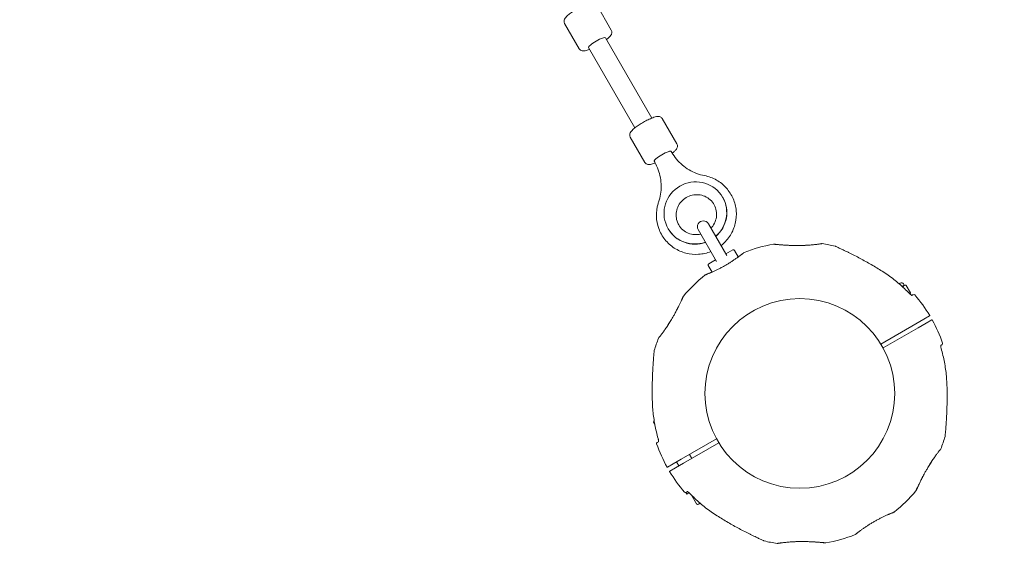
# Model space of a CAD drawing. Units: millimetres. Extents: x 6976 to 29813, y 9523 to 20314.
# Drawn here: x 26876 to 27673, y 11688 to 12131 of the extents above; entities that cross this region are included whole.
import ezdxf

# ---------------------------------------------------------------- set-up
doc = ezdxf.new("R2010")
doc.units = ezdxf.units.MM
doc.header["$LTSCALE"] = 100
doc.layers.add('Fall Zone', color=5, linetype='Continuous', lineweight=20, true_color=0x0000ff)
doc.layers.add('Visible (ISO)', color=7, linetype='Continuous', lineweight=18)

msp = doc.modelspace()

# ---------------------------------------------------------------- linework, layer by layer
at = {"layer": 'Fall Zone'}
msp.add_arc((27507.5, 11828.44), 2155, 240, 0, dxfattribs=at)
at = {"layer": 'Visible (ISO)'}
for p, q in [((27354.85, 12122.84), (27343.05, 12143.29)), ((27328.87, 12107.84), (27317.07, 12128.29)), ((27387.85, 12051.69), (27350.27, 12116.78)), ((27373.99, 12043.69), (27336.41, 12108.78)), ((27396.24, 12051.16), (27408.04, 12030.72)), ((27370.25, 12036.16), (27382.06, 12015.72)), ((27403.45, 12024.66), (27403.94, 12023.81)), ((27389.59, 12016.66), (27390.09, 12015.81)), ((27445.18, 11987.39), (27445.09, 11987.54)), ((27448.42, 11940.28), (27433.57, 11966)), ((27401.01, 11961.89), (27400.92, 11962.04)), ((27425.34, 11961.25), (27440.19, 11935.53)), ((27447.82, 11941.61), (27453.32, 11944.78)), ((27457.76, 11939.09), (27454.69, 11944.42)), ((27433.84, 11933.53), (27439.34, 11936.71)), ((27436.54, 11926.84), (27433.47, 11932.17)), ((27588.06, 11917.38), (27589.01, 11917.93)), ((27590.43, 11915.29), (27592.24, 11916.33)), ((27591.35, 11914.45), (27591.29, 11914.55)), ((27592.24, 11916.33), (27591.74, 11917.2)), ((27592.03, 11916.21), (27592.93, 11916.21)), ((27597.32, 11910.11), (27593.89, 11916.05)), ((27596.88, 11909.02), (27596.98, 11909.2)), ((27599.56, 11908.55), (27598.41, 11907.88)), ((27601.67, 11884.94), (27608.03, 11888.61)), ((27608.03, 11888.61), (27612.78, 11891.35)), ((27614.63, 11888.15), (27609.88, 11885.41)), ((27573.27, 11868.54), (27601.67, 11884.94)), ((27603.52, 11881.73), (27575.12, 11865.34)), ((27609.88, 11885.41), (27603.52, 11881.73)), ((27621.76, 11867.44), (27622.91, 11868.11)), ((27389.51, 11806.79), (27389.11, 11805.32)), ((27389.51, 11806.79), (27389.56, 11806.82)), ((27389.75, 11805.69), (27389.11, 11805.32)), ((27390.11, 11803.59), (27389.11, 11805.32)), ((27411.49, 11775.14), (27440.2, 11791.72)), ((27393.25, 11789.43), (27392.09, 11788.77)), ((27442.05, 11788.51), (27413.34, 11771.93)), ((27405.13, 11771.47), (27411.49, 11775.14)), ((27420.02, 11775.79), (27418.17, 11779)), ((27400.38, 11768.72), (27405.13, 11771.47)), ((27406.98, 11768.26), (27402.23, 11765.52)), ((27413.34, 11771.93), (27406.98, 11768.26)), ((27409.63, 11769.79), (27407.78, 11773)), ((27415.49, 11748.35), (27415.27, 11748.22)), ((27415.27, 11748.22), (27415.97, 11747.01)), ((27415.49, 11748.35), (27416.6, 11748.99)), ((27417.85, 11748.1), (27415.97, 11747.01)), ((27423.88, 11739.11), (27419.82, 11746.14)), ((27426.95, 11739.49), (27425.52, 11738.67))]:
    msp.add_line(p, q, dxfattribs=at)
msp.add_circle((27507.66, 11828.53), 76.85, dxfattribs=at)
for centre, radius, start, end in [((27429.45, 11963.62), 4.75, 30, 210), ((27525.74, 11949.42), 0.5, 81.42704, 98.74304), ((27507.5, 11828.44), 122.85, 76.47121, 81.42704), ((27453.82, 11943.92), 1, 30, 120), ((27462.81, 11942.33), 0.5, 111.42704, 128.74304), ((27507.5, 11828.44), 122.85, 99.95849, 111.42704), ((27536.01, 11946.91), 1, 65.29091, 76.47121), ((27434.34, 11932.67), 1, 120, 210), ((27507.5, 11828.44), 122.85, 128.57296, 140.04151), ((27431.22, 11924.09), 0.5, 111.25696, 128.57296), ((27590.01, 11916.2), 2, 30, 120), ((27600.06, 11907.68), 1, 40.56916, 120), ((27507.5, 11828.44), 122.85, 30.9577, 40.56916), ((27612.68, 11891.53), 0.2, 300, 30.9577), ((27614.73, 11887.98), 0.2, 29.0423, 120), ((27507.5, 11828.44), 122.85, 19.43084, 29.0423), ((27507.5, 11828.44), 122.85, 158.57296, 163.52879), ((27393.61, 11873.13), 0.5, 141.25696, 158.57296), ((27390.65, 11862.99), 1, 163.52879, 174.70909), ((27622.41, 11868.97), 1, 300, 19.43084), ((27507.5, 11828.44), 122.85, 338.57296, 343.52879), ((27624.35, 11793.89), 1, 343.52879, 354.70909), ((27392.59, 11787.9), 1, 120, 199.43084), ((27507.5, 11828.44), 122.85, 199.43084, 209.0423), ((27621.4, 11783.74), 0.5, 321.25696, 338.57296), ((27400.28, 11768.9), 0.2, 209.0423, 300), ((27402.33, 11765.34), 0.2, 120, 210.9577), ((27507.5, 11828.44), 122.85, 210.9577, 220.56916), ((27414.94, 11749.19), 1, 220.56916, 300), ((27507.5, 11828.44), 122.85, 308.57296, 320.04151), ((27424.92, 11739.71), 1.2, 210, 300), ((27583.79, 11732.78), 0.5, 291.25696, 308.57296), ((27507.5, 11828.44), 122.85, 279.95849, 291.42704), ((27552.2, 11714.54), 0.5, 291.42704, 308.74304), ((27479, 11709.97), 1, 245.29091, 256.47121), ((27507.5, 11828.44), 122.85, 256.47121, 261.42704), ((27489.27, 11707.45), 0.5, 261.42704, 278.74304)]:
    msp.add_arc(centre, radius, start, end, dxfattribs=at)
for centre, major_axis, ratio, start_param, end_param in [((27343.34, 12112.78), (-6.93, -4), 0.179004, 3.141593, 6.283185), ((27396.52, 12020.66), (6.93, 4), 0.180507, 0, 3.141593), ((27396.52, 12020.66), (-6.93, -4), 0.180507, 3.141593, 6.283185), ((27423, 11974.79), (22.08, 12.75), 0.983574, 4.899758, 10.808205), ((27423.1, 11974.64), (22.08, 12.75), 0.983574, 4.899758, 6.283185), ((27423.1, 11974.64), (-22.08, -12.75), 0.983574, 0, 1.383427), ((27538.37, 11895.54), (50.1, -38.73), 0.738192, 2.465195, 2.472797), ((27433.86, 11835.32), (-8.4, 62.68), 0.737698, 0.669794, 0.677407), ((27581.15, 11821.56), (8.4, -62.68), 0.737698, 0.669794, 0.677407), ((27476.64, 11761.34), (-50.1, 38.73), 0.738192, 2.465195, 2.472797)]:
    msp.add_ellipse(centre, major_axis=major_axis, ratio=ratio, start_param=start_param, end_param=end_param, dxfattribs=at)
for points, knots in [([(27343.05, 12143.29), (27342.83, 12143.65), (27342.55, 12143.98), (27341.92, 12144.49), (27341.58, 12144.67), (27340.86, 12144.95), (27340.49, 12145.01), (27339.53, 12145.11), (27339.02, 12145.05), (27337.77, 12144.84), (27337.03, 12144.64), (27335.07, 12143.99), (27333.79, 12143.47), (27331.25, 12142.28), (27330, 12141.65), (27327.54, 12140.29), (27326.32, 12139.57), (27324, 12138.11), (27322.9, 12137.36), (27320.88, 12135.88), (27319.97, 12135.15), (27318.31, 12133.61), (27317.6, 12132.93), (27316.89, 12131.48), (27316.75, 12131.13), (27316.59, 12130.22), (27316.57, 12129.64), (27316.82, 12128.78), (27316.93, 12128.52), (27317.07, 12128.29)], [4.972545, 4.972545, 4.972545, 4.972545, 5.040076, 5.040076, 5.115482, 5.115482, 5.218267, 5.218267, 5.415816, 5.415816, 5.691644, 5.691644, 6.084223, 6.084223, 6.426745, 6.426745, 6.761032, 6.761032, 7.096505, 7.096505, 7.444408, 7.444408, 7.853632, 7.853632, 7.963989, 7.963989, 8.070699, 8.070699, 8.114137, 8.114137, 8.114137, 8.114137]), ([(27354.85, 12122.84), (27355.07, 12122.47), (27355.2, 12122.06), (27355.33, 12121.26), (27355.32, 12120.88), (27355.2, 12120.11), (27355.07, 12119.76), (27354.67, 12118.89), (27354.37, 12118.47), (27353.56, 12117.48), (27353.02, 12116.95), (27351.99, 12116.04), (27351.56, 12115.68), (27351.11, 12115.32)], [1.3106408, 1.3106408, 1.3106408, 1.3106408, 1.3781718, 1.3781718, 1.4535778, 1.4535778, 1.5563631, 1.5563631, 1.753912, 1.753912, 2.0297403, 2.0297403, 2.1990115, 2.1990115, 2.1990115, 2.1990115]), ([(27337.25, 12107.32), (27336.56, 12107.05), (27335.9, 12106.81), (27334.1, 12106.25), (27333.16, 12105.98), (27331.55, 12106.09), (27331.17, 12106.14), (27330.3, 12106.46), (27329.8, 12106.73), (27329.17, 12107.38), (27329.01, 12107.6), (27328.87, 12107.84)], [3.5638627, 3.5638627, 3.5638627, 3.5638627, 3.7825039, 3.7825039, 4.191728, 4.191728, 4.3020849, 4.3020849, 4.4087948, 4.4087948, 4.4522334, 4.4522334, 4.4522334, 4.4522334]), ([(27396.24, 12051.16), (27396.02, 12051.53), (27395.74, 12051.85), (27395.11, 12052.37), (27394.76, 12052.55), (27394.03, 12052.83), (27393.66, 12052.89), (27392.69, 12052.98), (27392.17, 12052.93), (27390.91, 12052.72), (27390.17, 12052.51), (27388.21, 12051.86), (27386.93, 12051.33), (27384.39, 12050.15), (27383.14, 12049.51), (27380.67, 12048.16), (27379.46, 12047.44), (27377.14, 12045.97), (27376.04, 12045.22), (27374.02, 12043.73), (27373.11, 12043), (27371.46, 12041.46), (27370.75, 12040.77), (27370.06, 12039.3), (27369.93, 12038.95), (27369.77, 12038.06), (27369.76, 12037.49), (27370.02, 12036.63), (27370.12, 12036.39), (27370.25, 12036.16)], [2.438548, 2.438548, 2.438548, 2.438548, 2.506765, 2.506765, 2.582975, 2.582975, 2.687115, 2.687115, 2.88876, 2.88876, 3.162675, 3.162675, 3.554187, 3.554187, 3.896688, 3.896688, 4.231055, 4.231055, 4.566711, 4.566711, 4.915105, 4.915105, 5.326586, 5.326586, 5.431203, 5.431203, 5.537794, 5.537794, 5.580141, 5.580141, 5.580141, 5.580141]), ([(27408.04, 12030.72), (27408.25, 12030.35), (27408.39, 12029.94), (27408.52, 12029.13), (27408.5, 12028.75), (27408.38, 12027.97), (27408.25, 12027.62), (27407.85, 12026.74), (27407.54, 12026.31), (27406.72, 12025.32), (27406.17, 12024.79), (27405.16, 12023.89), (27404.75, 12023.54), (27404.31, 12023.19)], [3.8446371, 3.8446371, 3.8446371, 3.8446371, 3.9128539, 3.9128539, 3.9890635, 3.9890635, 4.0932041, 4.0932041, 4.2948493, 4.2948493, 4.5687637, 4.5687637, 4.7327104, 4.7327104, 4.7327104, 4.7327104]), ([(27403.94, 12023.81), (27405.05, 12021.89), (27406.33, 12020.06), (27409.18, 12016.64), (27410.75, 12015.06), (27414.15, 12012.17), (27415.97, 12010.87), (27419.82, 12008.6), (27421.85, 12007.63), (27426.05, 12006.03), (27428.22, 12005.41), (27430.43, 12004.98)], [6.2831853, 6.2831853, 6.2831853, 6.2831853, 6.4521743, 6.4521743, 6.6211632, 6.6211632, 6.7901522, 6.7901522, 6.9591411, 6.9591411, 7.1281301, 7.1281301, 7.1281301, 7.1281301]), ([(27390.44, 12015.19), (27389.73, 12014.91), (27389.05, 12014.66), (27387.24, 12014.11), (27386.3, 12013.84), (27384.68, 12013.98), (27384.31, 12014.04), (27383.46, 12014.35), (27382.96, 12014.62), (27382.35, 12015.27), (27382.19, 12015.49), (27382.06, 12015.72)], [6.0981564, 6.0981564, 6.0981564, 6.0981564, 6.3211939, 6.3211939, 6.7326746, 6.7326746, 6.8372916, 6.8372916, 6.9438826, 6.9438826, 6.9862297, 6.9862297, 6.9862297, 6.9862297]), ([(27393.15, 11983.45), (27393.88, 11985.59), (27394.43, 11987.78), (27395.15, 11992.21), (27395.32, 11994.45), (27395.27, 11998.92), (27395.06, 12001.15), (27394.26, 12005.54), (27393.67, 12007.69), (27392.14, 12011.87), (27391.2, 12013.89), (27390.09, 12015.81)], [2.2966479, 2.2966479, 2.2966479, 2.2966479, 2.4656368, 2.4656368, 2.6346258, 2.6346258, 2.8036147, 2.8036147, 2.9726037, 2.9726037, 3.1415927, 3.1415927, 3.1415927, 3.1415927]), ([(27430.43, 12004.98), (27433.82, 12004.31), (27437.09, 12003.1), (27443.07, 11999.71), (27445.78, 11997.54), (27450.36, 11992.45), (27452.23, 11989.54), (27454.95, 11983.28), (27455.8, 11979.93), (27456.39, 11973.11), (27456.14, 11969.65), (27454.55, 11962.96), (27453.22, 11959.74), (27449.59, 11953.85), (27447.3, 11951.2), (27444.38, 11948.72), (27444.09, 11948.49), (27443.81, 11948.26)], [2.296648, 2.296648, 2.296648, 2.296648, 2.616962, 2.616962, 2.935854, 2.935854, 3.253748, 3.253748, 3.571502, 3.571502, 3.890028, 3.890028, 4.209904, 4.209904, 4.531149, 4.531149, 4.565123, 4.565123, 4.565123, 4.565123]), ([(27435.63, 11962.42), (27435.86, 11962.66), (27436.08, 11962.91), (27437.41, 11964.48), (27438.32, 11965.97), (27439.64, 11969.17), (27440.04, 11970.87), (27440.3, 11974.31), (27440.14, 11976.05), (27439.28, 11979.4), (27438.56, 11981), (27436.65, 11983.9), (27435.44, 11985.19), (27432.67, 11987.31), (27431.11, 11988.15), (27427.8, 11989.27), (27426.05, 11989.56), (27422.55, 11989.58), (27420.81, 11989.32), (27417.48, 11988.27), (27415.9, 11987.48), (27413.06, 11985.48), (27411.79, 11984.26), (27409.71, 11981.49), (27408.88, 11979.95), (27407.75, 11976.69), (27407.45, 11974.97), (27407.4, 11971.52), (27407.66, 11969.79), (27408.53, 11967.1), (27408.98, 11966.09), (27409.53, 11965.14)], [1.86035, 1.86035, 1.86035, 1.86035, 1.919664, 1.919664, 2.234294, 2.234294, 2.552352, 2.552352, 2.874933, 2.874933, 3.201366, 3.201366, 3.528923, 3.528923, 3.85414, 3.85414, 4.17494, 4.17494, 4.491427, 4.491427, 4.80521, 4.80521, 5.118518, 5.118518, 5.43364, 5.43364, 5.752482, 5.752482, 6.075882, 6.075882, 6.283185, 6.283185, 6.283185, 6.283185]), ([(27435.58, 11943.51), (27432.41, 11942.25), (27429.05, 11941.49), (27422.2, 11941.03), (27418.71, 11941.35), (27412.02, 11943.08), (27408.83, 11944.48), (27403.06, 11948.21), (27400.49, 11950.53), (27396.22, 11955.88), (27394.53, 11958.89), (27392.18, 11965.31), (27391.53, 11968.7), (27391.33, 11975.55), (27391.79, 11978.99), (27392.89, 11982.67), (27393.02, 11983.06), (27393.15, 11983.45)], [4.859655, 4.859655, 4.859655, 4.859655, 5.175426, 5.175426, 5.496814, 5.496814, 5.816863, 5.816863, 6.135524, 6.135524, 6.453322, 6.453322, 6.771153, 6.771153, 7.089898, 7.089898, 7.12813, 7.12813, 7.12813, 7.12813]), ([(27409.53, 11965.14), (27410.4, 11963.63), (27411.52, 11962.27), (27414.15, 11959.98), (27415.66, 11959.06), (27418.9, 11957.74), (27420.63, 11957.35), (27424.06, 11957.13), (27425.76, 11957.27), (27427.4, 11957.67)], [0, 0, 0, 0, 0.327618, 0.327618, 0.65348, 0.65348, 0.975139, 0.975139, 1.281243, 1.281243, 1.281243, 1.281243]), ([(27525.67, 11949.91), (27525.67, 11949.91), (27525.64, 11949.91), (27525.51, 11949.89), (27525.42, 11949.88), (27525.17, 11949.84), (27525.02, 11949.82), (27524.65, 11949.76), (27524.44, 11949.73), (27523.96, 11949.66), (27523.69, 11949.62), (27523.1, 11949.54), (27522.78, 11949.5), (27522.09, 11949.41), (27521.71, 11949.37), (27520.92, 11949.27), (27520.51, 11949.22), (27519.63, 11949.13), (27519.17, 11949.08), (27518.21, 11948.98), (27517.71, 11948.94), (27517.2, 11948.89)], [1.828083, 1.828083, 1.828083, 1.828083, 2.011299, 2.011299, 2.194516, 2.194516, 2.377732, 2.377732, 2.560949, 2.560949, 2.744165, 2.744165, 2.927382, 2.927382, 3.110599, 3.110599, 3.293815, 3.293815, 3.477032, 3.477032, 3.660248, 3.660248, 3.660248, 3.660248]), ([(27462.49, 11942.72), (27462.49, 11942.72), (27462.48, 11942.71), (27462.42, 11942.66), (27462.38, 11942.63), (27462.26, 11942.53), (27462.18, 11942.47), (27462.01, 11942.33), (27461.9, 11942.25), (27461.67, 11942.06), (27461.54, 11941.96), (27461.24, 11941.73), (27461.08, 11941.6), (27460.73, 11941.33), (27460.54, 11941.18), (27460.14, 11940.87), (27459.92, 11940.7), (27459.46, 11940.35), (27459.21, 11940.17), (27458.7, 11939.79), (27458.43, 11939.59), (27457.87, 11939.18), (27457.58, 11938.96), (27456.97, 11938.52), (27456.66, 11938.3), (27456.01, 11937.84), (27455.67, 11937.6), (27454.99, 11937.13), (27454.63, 11936.89), (27453.91, 11936.4), (27453.54, 11936.15), (27452.79, 11935.65), (27452.41, 11935.41), (27451.63, 11934.91), (27451.23, 11934.66), (27450.44, 11934.16), (27450.03, 11933.91), (27449.22, 11933.42), (27448.81, 11933.17), (27447.99, 11932.68), (27447.57, 11932.44), (27446.74, 11931.97), (27446.32, 11931.73), (27445.49, 11931.27), (27445.07, 11931.04), (27444.24, 11930.59), (27443.83, 11930.37), (27443, 11929.94), (27442.59, 11929.73), (27441.78, 11929.32), (27441.38, 11929.12), (27440.59, 11928.72), (27440.19, 11928.53), (27439.43, 11928.17), (27439.05, 11927.99), (27438.31, 11927.64), (27437.95, 11927.48), (27437.24, 11927.16), (27436.9, 11927), (27436.24, 11926.71), (27435.92, 11926.57), (27435.31, 11926.3), (27435.01, 11926.18), (27434.45, 11925.94), (27434.19, 11925.83), (27433.68, 11925.62), (27433.44, 11925.52), (27433, 11925.34), (27432.8, 11925.26), (27432.42, 11925.1), (27432.24, 11925.03), (27431.93, 11924.91), (27431.79, 11924.85), (27431.46, 11924.72), (27431.3, 11924.66), (27431.09, 11924.58), (27431.04, 11924.56), (27431.04, 11924.56)], [-11.189771, -11.189771, -11.189771, -11.189771, -11.050583, -11.050583, -10.910828, -10.910828, -10.770879, -10.770879, -10.630609, -10.630609, -10.489919, -10.489919, -10.348744, -10.348744, -10.20707, -10.20707, -10.06491, -10.06491, -9.922313, -9.922313, -9.779362, -9.779362, -9.636182, -9.636182, -9.492922, -9.492922, -9.349721, -9.349721, -9.2067, -9.2067, -9.063954, -9.063954, -8.921551, -8.921551, -8.779515, -8.779515, -8.63781, -8.63781, -8.496358, -8.496358, -8.355051, -8.355051, -8.213777, -8.213777, -8.072414, -8.072414, -7.930842, -7.930842, -7.788966, -7.788966, -7.646735, -7.646735, -7.504152, -7.504152, -7.361259, -7.361259, -7.21813, -7.21813, -7.074876, -7.074876, -6.931637, -6.931637, -6.788564, -6.788564, -6.645787, -6.645787, -6.503407, -6.503407, -6.361491, -6.361491, -6.22008, -6.22008, -6.079174, -6.079174, -5.837033, -5.837033, -5.594893, -5.594893, -5.594893, -5.594893]), ([(27486.26, 11949.44), (27486.31, 11949.45), (27486.32, 11949.44), (27486.36, 11949.44), (27486.36, 11949.44), (27486.37, 11949.44), (27486.37, 11949.44), (27486.38, 11949.44), (27486.38, 11949.44), (27486.38, 11949.44), (27486.38, 11949.44), (27486.38, 11949.44), (27486.38, 11949.44), (27486.38, 11949.44), (27486.38, 11949.44), (27486.39, 11949.44), (27486.39, 11949.44), (27486.39, 11949.44), (27486.39, 11949.44), (27486.4, 11949.44), (27486.45, 11949.44), (27486.6, 11949.42), (27486.68, 11949.42), (27486.87, 11949.4), (27486.98, 11949.39), (27487.24, 11949.36), (27487.39, 11949.35), (27487.73, 11949.32), (27487.92, 11949.3), (27488.33, 11949.26), (27488.55, 11949.24), (27489.04, 11949.2), (27489.3, 11949.17), (27489.86, 11949.12), (27490.17, 11949.1), (27490.81, 11949.04), (27491.16, 11949.01), (27491.89, 11948.96), (27492.27, 11948.93), (27493.08, 11948.86), (27493.5, 11948.83), (27494.37, 11948.77), (27494.83, 11948.74), (27495.77, 11948.68), (27496.25, 11948.65), (27497.26, 11948.6), (27497.78, 11948.57), (27498.83, 11948.52), (27499.37, 11948.5), (27500.31, 11948.46), (27500.71, 11948.45), (27501.11, 11948.43)], [-4.089891, -4.089891, -4.089891, -4.089891, -4.089841, -4.089841, -4.089721, -4.089721, -4.089534, -4.089534, -4.089311, -4.089311, -4.089106, -4.089106, -4.08883, -4.08883, -4.088331, -4.088331, -4.086974, -4.086974, -4.078561, -4.078561, -3.874067, -3.874067, -3.746186, -3.746186, -3.613769, -3.613769, -3.477989, -3.477989, -3.339723, -3.339723, -3.19949, -3.19949, -3.055531, -3.055531, -2.905716, -2.905716, -2.751339, -2.751339, -2.593207, -2.593207, -2.431958, -2.431958, -2.267376, -2.267376, -2.098359, -2.098359, -1.927237, -1.927237, -1.75522, -1.75522, -1.630859, -1.630859, -1.630859, -1.630859]), ([(27507.52, 11948.37), (27507, 11948.37), (27506.48, 11948.36), (27505.45, 11948.36), (27504.93, 11948.36), (27503.89, 11948.37), (27503.38, 11948.38), (27502.36, 11948.4), (27501.85, 11948.41), (27500.84, 11948.44), (27500.35, 11948.46), (27499.37, 11948.5), (27498.88, 11948.52), (27497.93, 11948.56), (27497.45, 11948.58), (27496.52, 11948.64), (27496.07, 11948.66), (27495.18, 11948.72), (27494.74, 11948.75), (27493.9, 11948.8), (27493.48, 11948.83), (27492.69, 11948.89), (27492.31, 11948.92), (27491.56, 11948.98), (27491.2, 11949.01), (27490.52, 11949.07), (27490.19, 11949.1), (27489.58, 11949.15), (27489.29, 11949.17), (27488.76, 11949.22), (27488.52, 11949.24), (27488.08, 11949.28), (27487.88, 11949.3), (27487.52, 11949.34), (27487.36, 11949.35), (27486.94, 11949.39), (27486.74, 11949.41), (27486.53, 11949.43), (27486.48, 11949.43), (27486.42, 11949.44), (27486.41, 11949.44), (27486.4, 11949.44), (27486.39, 11949.44), (27486.39, 11949.44), (27486.39, 11949.44), (27486.39, 11949.44), (27486.39, 11949.44), (27486.39, 11949.44)], [-7.197246, -7.197246, -7.197246, -7.197246, -7.04188, -7.04188, -6.886515, -6.886515, -6.731149, -6.731149, -6.575784, -6.575784, -6.420419, -6.420419, -6.265053, -6.265053, -6.109688, -6.109688, -5.954322, -5.954322, -5.798957, -5.798957, -5.643592, -5.643592, -5.488226, -5.488226, -5.332861, -5.332861, -5.177495, -5.177495, -5.026533, -5.026533, -4.880358, -4.880358, -4.739316, -4.739316, -4.600291, -4.600291, -4.345114, -4.345114, -4.217526, -4.217526, -4.153732, -4.153732, -4.121834, -4.121834, -4.105886, -4.105886, -4.09836, -4.09836, -4.09836, -4.09836]), ([(27516.79, 11948.86), (27516.24, 11948.81), (27515.67, 11948.76), (27514.49, 11948.67), (27513.89, 11948.62), (27512.66, 11948.55), (27512.04, 11948.51), (27510.77, 11948.46), (27510.12, 11948.43), (27508.83, 11948.4), (27508.17, 11948.38), (27507.52, 11948.37)], [0, 0, 0, 0, 0.1973534, 0.1973534, 0.3947069, 0.3947069, 0.5920603, 0.5920603, 0.7894138, 0.7894138, 0.9867672, 0.9867672, 0.9867672, 0.9867672]), ([(27507.52, 11948.37), (27507.74, 11948.38), (27507.96, 11948.38), (27508.7, 11948.39), (27509.22, 11948.41), (27510.25, 11948.44), (27510.76, 11948.46), (27511.75, 11948.5), (27512.23, 11948.53), (27512.94, 11948.56), (27513.16, 11948.58), (27513.38, 11948.59)], [-0.9848402, -0.9848402, -0.9848402, -0.9848402, -0.9188916, -0.9188916, -0.761499, -0.761499, -0.6065086, -0.6065086, -0.4555785, -0.4555785, -0.3851191, -0.3851191, -0.3851191, -0.3851191]), ([(27574.44, 11927.49), (27572.98, 11928.42), (27571.51, 11929.33), (27568.54, 11931.13), (27567.04, 11932.02), (27564.04, 11933.75), (27562.53, 11934.61), (27559.52, 11936.28), (27558.01, 11937.09), (27555.01, 11938.69), (27553.52, 11939.47), (27550.58, 11940.98), (27549.13, 11941.71), (27547.02, 11942.76), (27546.33, 11943.1), (27544.98, 11943.77), (27544.32, 11944.09), (27543.13, 11944.66), (27542.6, 11944.92), (27541.19, 11945.59), (27540.35, 11945.99), (27539.02, 11946.61), (27538.5, 11946.85), (27537.69, 11947.23), (27537.37, 11947.38), (27536.9, 11947.59), (27536.73, 11947.67), (27536.49, 11947.78), (27536.43, 11947.81), (27536.43, 11947.81)], [0, 0, 0, 0, 0.518976, 0.518976, 1.037952, 1.037952, 1.556928, 1.556928, 2.075903, 2.075903, 2.594879, 2.594879, 3.113855, 3.113855, 3.373343, 3.373343, 3.629833, 3.629833, 3.850302, 3.850302, 4.232726, 4.232726, 4.525466, 4.525466, 4.764039, 4.764039, 4.970723, 4.970723, 5.189759, 5.189759, 5.189759, 5.189759]), ([(27596.37, 11909.52), (27595.06, 11910.88), (27593.72, 11912.22), (27590.97, 11914.82), (27589.56, 11916.09), (27586.69, 11918.56), (27585.22, 11919.76), (27582.23, 11922.1), (27580.71, 11923.23), (27577.62, 11925.41), (27576.04, 11926.47), (27574.44, 11927.49)], [0, 0, 0, 0, 0.565473, 0.565473, 1.130947, 1.130947, 1.69642, 1.69642, 2.261893, 2.261893, 2.827367, 2.827367, 2.827367, 2.827367]), ([(27413.27, 11907.23), (27413.27, 11907.23), (27413.27, 11907.23), (27413.27, 11907.22), (27413.25, 11907.18), (27413.2, 11907.07), (27413.17, 11907), (27413.09, 11906.85), (27413.05, 11906.75), (27412.94, 11906.52), (27412.88, 11906.39), (27412.75, 11906.1), (27412.67, 11905.94), (27412.51, 11905.57), (27412.42, 11905.38), (27412.22, 11904.95), (27412.11, 11904.72), (27411.88, 11904.22), (27411.75, 11903.95), (27411.49, 11903.37), (27411.34, 11903.07), (27411.04, 11902.43), (27410.88, 11902.09), (27410.55, 11901.4), (27410.38, 11901.04), (27410.02, 11900.31), (27409.83, 11899.93), (27409.45, 11899.15), (27409.25, 11898.75), (27408.84, 11897.94), (27408.64, 11897.52), (27408.21, 11896.69), (27407.99, 11896.26), (27407.54, 11895.4), (27407.31, 11894.97), (27406.85, 11894.1), (27406.61, 11893.65), (27405.93, 11892.41), (27405.48, 11891.6), (27404.57, 11889.99), (27404.1, 11889.19), (27403.63, 11888.39)], [-3.097357, -3.097357, -3.097357, -3.097357, -3.09611, -3.09611, -2.914149, -2.914149, -2.786524, -2.786524, -2.655603, -2.655603, -2.52126, -2.52126, -2.383533, -2.383533, -2.242683, -2.242683, -2.099257, -2.099257, -1.951325, -1.951325, -1.798529, -1.798529, -1.643238, -1.643238, -1.487947, -1.487947, -1.332656, -1.332656, -1.177365, -1.177365, -1.022074, -1.022074, -0.866783, -0.866783, -0.711492, -0.711492, -0.556201, -0.556201, -0.278101, -0.278101, 0, 0, 0, 0]), ([(27406.78, 11893.97), (27406.88, 11894.17), (27406.99, 11894.36), (27407.35, 11895.04), (27407.6, 11895.52), (27408.1, 11896.47), (27408.34, 11896.94), (27408.81, 11897.86), (27409.03, 11898.31), (27409.47, 11899.19), (27409.68, 11899.61), (27410.08, 11900.44), (27410.27, 11900.83), (27410.64, 11901.59), (27410.81, 11901.96), (27411.14, 11902.65), (27411.3, 11902.98), (27411.59, 11903.6), (27411.73, 11903.89), (27411.98, 11904.44), (27412.1, 11904.69), (27412.32, 11905.16), (27412.42, 11905.37), (27412.6, 11905.77), (27412.68, 11905.94), (27412.83, 11906.26), (27412.89, 11906.41), (27413.05, 11906.76), (27413.13, 11906.93), (27413.21, 11907.11), (27413.23, 11907.15), (27413.25, 11907.2), (27413.26, 11907.21), (27413.27, 11907.22), (27413.27, 11907.22), (27413.27, 11907.22), (27413.27, 11907.23), (27413.27, 11907.23), (27413.27, 11907.23), (27413.27, 11907.23), (27413.27, 11907.23), (27413.27, 11907.23), (27413.27, 11907.23), (27413.27, 11907.23), (27413.27, 11907.23), (27413.27, 11907.23), (27413.27, 11907.23), (27413.27, 11907.23), (27413.27, 11907.23), (27413.27, 11907.24), (27413.27, 11907.24), (27413.28, 11907.24), (27413.28, 11907.24), (27413.28, 11907.25), (27413.22, 11907.2), (27413.34, 11907.34)], [-5.566037, -5.566037, -5.566037, -5.566037, -5.49732, -5.49732, -5.325804, -5.325804, -5.153854, -5.153854, -4.982504, -4.982504, -4.812467, -4.812467, -4.64644, -4.64644, -4.484247, -4.484247, -4.32494, -4.32494, -4.169313, -4.169313, -4.018725, -4.018725, -3.873964, -3.873964, -3.733246, -3.733246, -3.594193, -3.594193, -3.35003, -3.35003, -3.227949, -3.227949, -3.166908, -3.166908, -3.136388, -3.136388, -3.121127, -3.121127, -3.113497, -3.113497, -3.109682, -3.109682, -3.107775, -3.107775, -3.106821, -3.106821, -3.106625, -3.106625, -3.106363, -3.106363, -3.106163, -3.106163, -3.106036, -3.106036, -3.105867, -3.105867, -3.105867, -3.105867]), ([(27598.56, 11907.83), (27598.56, 11907.83), (27598.56, 11907.83), (27598.55, 11907.83), (27598.52, 11907.84), (27598.41, 11907.88), (27598.32, 11907.93), (27598.07, 11908.07), (27597.91, 11908.18), (27597.52, 11908.47), (27597.29, 11908.65), (27596.83, 11909.06), (27596.6, 11909.28), (27596.37, 11909.52)], [0.101974, 0.101974, 0.101974, 0.101974, 0.1104116, 0.1104116, 0.1619421, 0.1619421, 0.2340137, 0.2340137, 0.3287976, 0.3287976, 0.4375856, 0.4375856, 0.5439401, 0.5439401, 0.5439401, 0.5439401]), ([(27598.41, 11907.88), (27598.36, 11907.91), (27598.29, 11907.95), (27598.07, 11908.07), (27597.91, 11908.18), (27597.52, 11908.47), (27597.29, 11908.65), (27597, 11908.91), (27596.94, 11908.96), (27596.88, 11909.02)], [0.1827465, 0.1827465, 0.1827465, 0.1827465, 0.2340136, 0.2340136, 0.3287988, 0.3287988, 0.4375869, 0.4375869, 0.4656992, 0.4656992, 0.4656992, 0.4656992]), ([(27403.63, 11888.39), (27403.29, 11887.83), (27402.96, 11887.27), (27402.27, 11886.17), (27401.93, 11885.62), (27401.25, 11884.55), (27400.91, 11884.02), (27400.23, 11883), (27399.89, 11882.5), (27399.22, 11881.53), (27398.89, 11881.06), (27398.57, 11880.61)], [0, 0, 0, 0, 0.1973534, 0.1973534, 0.3947069, 0.3947069, 0.5920603, 0.5920603, 0.7894138, 0.7894138, 0.9867672, 0.9867672, 0.9867672, 0.9867672]), ([(27400.53, 11883.46), (27400.6, 11883.57), (27400.68, 11883.68), (27401, 11884.18), (27401.26, 11884.57), (27401.77, 11885.38), (27402.04, 11885.79), (27402.56, 11886.64), (27402.83, 11887.07), (27403.27, 11887.8), (27403.45, 11888.1), (27403.63, 11888.39)], [-6.8104058, -6.8104058, -6.8104058, -6.8104058, -6.7684026, -6.7684026, -6.6215061, -6.6215061, -6.4710736, -6.4710736, -6.3168813, -6.3168813, -6.2130935, -6.2130935, -6.2130935, -6.2130935]), ([(27398.34, 11880.27), (27398.04, 11879.85), (27397.75, 11879.44), (27397.19, 11878.66), (27396.92, 11878.28), (27396.4, 11877.57), (27396.15, 11877.23), (27395.67, 11876.59), (27395.44, 11876.3), (27395.02, 11875.74), (27394.82, 11875.48), (27394.46, 11875.01), (27394.29, 11874.8), (27393.99, 11874.41), (27393.86, 11874.25), (27393.63, 11873.96), (27393.53, 11873.84), (27393.38, 11873.64), (27393.32, 11873.57), (27393.24, 11873.47), (27393.22, 11873.45), (27393.22, 11873.45)], [0, 0, 0, 0, 0.183214, 0.183214, 0.366427, 0.366427, 0.549641, 0.549641, 0.732855, 0.732855, 0.916069, 0.916069, 1.099282, 1.099282, 1.282496, 1.282496, 1.46571, 1.46571, 1.648924, 1.648924, 1.832137, 1.832137, 1.832137, 1.832137]), ([(27389.66, 11863.08), (27389.66, 11863.08), (27389.65, 11863.03), (27389.64, 11862.83), (27389.62, 11862.68), (27389.59, 11862.29), (27389.56, 11862.03), (27389.51, 11861.39), (27389.47, 11861), (27389.39, 11860.07), (27389.34, 11859.51), (27389.23, 11858.19), (27389.17, 11857.41), (27389.03, 11855.56), (27388.95, 11854.47), (27388.77, 11851.91), (27388.67, 11850.41), (27388.49, 11847.26), (27388.41, 11845.62), (27388.26, 11842.28), (27388.2, 11840.58), (27388.1, 11837.17), (27388.07, 11835.44), (27388.03, 11831.99), (27388.02, 11830.25), (27388.05, 11827.1), (27388.07, 11825.67), (27388.14, 11822.83), (27388.19, 11821.41), (27388.25, 11819.99)], [5.189759, 5.189759, 5.189759, 5.189759, 5.373573, 5.373573, 5.561367, 5.561367, 5.762575, 5.762575, 5.987489, 5.987489, 6.248888, 6.248888, 6.563782, 6.563782, 6.955107, 6.955107, 7.453382, 7.453382, 7.972347, 7.972347, 8.491312, 8.491312, 9.010277, 9.010277, 9.529242, 9.529242, 9.954325, 9.954325, 10.379408, 10.379408, 10.379408, 10.379408]), ([(27621.79, 11867.6), (27621.79, 11867.6), (27621.79, 11867.6), (27621.78, 11867.59), (27621.78, 11867.56), (27621.76, 11867.44), (27621.75, 11867.34), (27621.75, 11867.06), (27621.77, 11866.86), (27621.82, 11866.38), (27621.86, 11866.09), (27621.99, 11865.49), (27622.07, 11865.17), (27622.16, 11864.86)], [0.1019738, 0.1019738, 0.1019738, 0.1019738, 0.1104114, 0.1104114, 0.1619418, 0.1619418, 0.2340136, 0.2340136, 0.3287988, 0.3287988, 0.4375869, 0.4375869, 0.5439406, 0.5439406, 0.5439406, 0.5439406]), ([(27621.76, 11867.44), (27621.76, 11867.38), (27621.75, 11867.3), (27621.75, 11867.06), (27621.77, 11866.86), (27621.82, 11866.38), (27621.86, 11866.09), (27621.99, 11865.49), (27622.07, 11865.17), (27622.16, 11864.86)], [0.1827465, 0.1827465, 0.1827465, 0.1827465, 0.2340137, 0.2340137, 0.3287976, 0.3287976, 0.4375856, 0.4375856, 0.5439401, 0.5439401, 0.5439401, 0.5439401]), ([(27626.75, 11836.88), (27626.67, 11838.78), (27626.54, 11840.67), (27626.2, 11844.44), (27625.98, 11846.32), (27625.45, 11850.08), (27625.15, 11851.95), (27624.44, 11855.67), (27624.05, 11857.52), (27623.17, 11861.21), (27622.68, 11863.04), (27622.16, 11864.86)], [0, 0, 0, 0, 0.565473, 0.565473, 1.130947, 1.130947, 1.69642, 1.69642, 2.261893, 2.261893, 2.827367, 2.827367, 2.827367, 2.827367]), ([(27625.35, 11793.8), (27625.35, 11793.8), (27625.35, 11793.85), (27625.37, 11794.04), (27625.39, 11794.19), (27625.42, 11794.59), (27625.45, 11794.85), (27625.5, 11795.48), (27625.54, 11795.87), (27625.62, 11796.8), (27625.66, 11797.36), (27625.77, 11798.68), (27625.84, 11799.46), (27625.98, 11801.31), (27626.06, 11802.4), (27626.24, 11804.96), (27626.33, 11806.47), (27626.51, 11809.61), (27626.6, 11811.26), (27626.75, 11814.6), (27626.81, 11816.29), (27626.9, 11819.71), (27626.94, 11821.43), (27626.98, 11824.88), (27626.98, 11826.62), (27626.96, 11829.78), (27626.94, 11831.2), (27626.87, 11834.04), (27626.82, 11835.47), (27626.75, 11836.88)], [5.189759, 5.189759, 5.189759, 5.189759, 5.373573, 5.373573, 5.561367, 5.561367, 5.762575, 5.762575, 5.987489, 5.987489, 6.248888, 6.248888, 6.563782, 6.563782, 6.955107, 6.955107, 7.453382, 7.453382, 7.972347, 7.972347, 8.491312, 8.491312, 9.010277, 9.010277, 9.529242, 9.529242, 9.954325, 9.954325, 10.379408, 10.379408, 10.379408, 10.379408]), ([(27388.25, 11819.99), (27388.34, 11818.1), (27388.46, 11816.21), (27388.81, 11812.43), (27389.03, 11810.55), (27389.55, 11806.8), (27389.86, 11804.93), (27390.56, 11801.2), (27390.96, 11799.35), (27391.84, 11795.67), (27392.32, 11793.83), (27392.85, 11792.01)], [0, 0, 0, 0, 0.565473, 0.565473, 1.130947, 1.130947, 1.69642, 1.69642, 2.261893, 2.261893, 2.827367, 2.827367, 2.827367, 2.827367]), ([(27393.22, 11789.27), (27393.22, 11789.27), (27393.22, 11789.27), (27393.23, 11789.28), (27393.23, 11789.32), (27393.25, 11789.43), (27393.25, 11789.53), (27393.25, 11789.82), (27393.24, 11790.02), (27393.19, 11790.5), (27393.14, 11790.78), (27393.02, 11791.39), (27392.94, 11791.7), (27392.85, 11792.01)], [0.1019738, 0.1019738, 0.1019738, 0.1019738, 0.1104114, 0.1104114, 0.1619418, 0.1619418, 0.2340136, 0.2340136, 0.3287988, 0.3287988, 0.4375869, 0.4375869, 0.5439406, 0.5439406, 0.5439406, 0.5439406]), ([(27393.25, 11789.43), (27393.25, 11789.49), (27393.25, 11789.57), (27393.25, 11789.82), (27393.24, 11790.02), (27393.19, 11790.5), (27393.14, 11790.78), (27393.02, 11791.39), (27392.94, 11791.7), (27392.85, 11792.01)], [0.1827465, 0.1827465, 0.1827465, 0.1827465, 0.2340137, 0.2340137, 0.3287976, 0.3287976, 0.4375856, 0.4375856, 0.5439401, 0.5439401, 0.5439401, 0.5439401]), ([(27616.67, 11776.6), (27616.96, 11777.03), (27617.25, 11777.43), (27617.81, 11778.22), (27618.09, 11778.59), (27618.61, 11779.3), (27618.86, 11779.64), (27619.34, 11780.28), (27619.56, 11780.58), (27619.99, 11781.13), (27620.19, 11781.39), (27620.55, 11781.86), (27620.72, 11782.08), (27621.02, 11782.46), (27621.15, 11782.63), (27621.38, 11782.92), (27621.48, 11783.04), (27621.63, 11783.23), (27621.69, 11783.31), (27621.77, 11783.4), (27621.79, 11783.43), (27621.79, 11783.43)], [0, 0, 0, 0, 0.183214, 0.183214, 0.366427, 0.366427, 0.549641, 0.549641, 0.732855, 0.732855, 0.916069, 0.916069, 1.099282, 1.099282, 1.282496, 1.282496, 1.46571, 1.46571, 1.648924, 1.648924, 1.832137, 1.832137, 1.832137, 1.832137]), ([(27611.38, 11768.48), (27611.71, 11769.04), (27612.05, 11769.6), (27612.73, 11770.71), (27613.08, 11771.25), (27613.76, 11772.32), (27614.1, 11772.85), (27614.78, 11773.88), (27615.12, 11774.38), (27615.79, 11775.35), (27616.11, 11775.82), (27616.43, 11776.27)], [0, 0, 0, 0, 0.1973534, 0.1973534, 0.3947069, 0.3947069, 0.5920603, 0.5920603, 0.7894138, 0.7894138, 0.9867672, 0.9867672, 0.9867672, 0.9867672]), ([(27601.74, 11749.65), (27601.74, 11749.65), (27601.74, 11749.65), (27601.74, 11749.65), (27601.76, 11749.69), (27601.81, 11749.81), (27601.84, 11749.87), (27601.92, 11750.03), (27601.96, 11750.12), (27602.06, 11750.35), (27602.12, 11750.48), (27602.26, 11750.77), (27602.33, 11750.94), (27602.5, 11751.3), (27602.59, 11751.5), (27602.79, 11751.92), (27602.89, 11752.16), (27603.13, 11752.66), (27603.25, 11752.93), (27603.52, 11753.5), (27603.67, 11753.8), (27603.97, 11754.45), (27604.13, 11754.78), (27604.46, 11755.47), (27604.63, 11755.83), (27604.99, 11756.57), (27605.17, 11756.95), (27605.56, 11757.72), (27605.76, 11758.12), (27606.16, 11758.94), (27606.37, 11759.35), (27606.8, 11760.19), (27607.02, 11760.61), (27607.47, 11761.47), (27607.69, 11761.9), (27608.16, 11762.78), (27608.4, 11763.22), (27609.08, 11764.46), (27609.52, 11765.27), (27610.44, 11766.88), (27610.91, 11767.69), (27611.38, 11768.48)], [-3.097357, -3.097357, -3.097357, -3.097357, -3.09611, -3.09611, -2.914149, -2.914149, -2.786524, -2.786524, -2.655603, -2.655603, -2.52126, -2.52126, -2.383533, -2.383533, -2.242683, -2.242683, -2.099257, -2.099257, -1.951325, -1.951325, -1.798529, -1.798529, -1.643238, -1.643238, -1.487947, -1.487947, -1.332656, -1.332656, -1.177365, -1.177365, -1.022074, -1.022074, -0.866783, -0.866783, -0.711492, -0.711492, -0.556201, -0.556201, -0.278101, -0.278101, 0, 0, 0, 0]), ([(27614.48, 11773.41), (27614.4, 11773.3), (27614.33, 11773.19), (27614.01, 11772.7), (27613.75, 11772.31), (27613.23, 11771.5), (27612.97, 11771.08), (27612.44, 11770.24), (27612.18, 11769.8), (27611.73, 11769.07), (27611.56, 11768.78), (27611.38, 11768.48)], [-6.8104058, -6.8104058, -6.8104058, -6.8104058, -6.7684026, -6.7684026, -6.6215061, -6.6215061, -6.4710736, -6.4710736, -6.3168813, -6.3168813, -6.2130935, -6.2130935, -6.2130935, -6.2130935]), ([(27608.23, 11762.9), (27608.12, 11762.71), (27608.02, 11762.51), (27607.66, 11761.83), (27607.41, 11761.35), (27606.91, 11760.4), (27606.67, 11759.93), (27606.2, 11759.01), (27605.98, 11758.56), (27605.54, 11757.69), (27605.33, 11757.26), (27604.93, 11756.44), (27604.73, 11756.04), (27604.37, 11755.28), (27604.19, 11754.92), (27603.86, 11754.22), (27603.71, 11753.9), (27603.42, 11753.27), (27603.28, 11752.98), (27603.03, 11752.44), (27602.91, 11752.18), (27602.69, 11751.71), (27602.59, 11751.5), (27602.41, 11751.11), (27602.33, 11750.93), (27602.18, 11750.61), (27602.12, 11750.47), (27601.96, 11750.12), (27601.88, 11749.94), (27601.8, 11749.77), (27601.77, 11749.72), (27601.75, 11749.68), (27601.75, 11749.67), (27601.74, 11749.65), (27601.74, 11749.65), (27601.74, 11749.65), (27601.74, 11749.65), (27601.74, 11749.65), (27601.74, 11749.65), (27601.74, 11749.65), (27601.74, 11749.65), (27601.74, 11749.65), (27601.74, 11749.65), (27601.74, 11749.64), (27601.74, 11749.64), (27601.74, 11749.64), (27601.74, 11749.64), (27601.74, 11749.64), (27601.74, 11749.64), (27601.73, 11749.64), (27601.73, 11749.64), (27601.73, 11749.63), (27601.73, 11749.63), (27601.72, 11749.62), (27601.79, 11749.68), (27601.67, 11749.54)], [-5.566037, -5.566037, -5.566037, -5.566037, -5.49732, -5.49732, -5.325804, -5.325804, -5.153854, -5.153854, -4.982504, -4.982504, -4.812467, -4.812467, -4.64644, -4.64644, -4.484247, -4.484247, -4.32494, -4.32494, -4.169313, -4.169313, -4.018725, -4.018725, -3.873964, -3.873964, -3.733246, -3.733246, -3.594193, -3.594193, -3.35003, -3.35003, -3.227949, -3.227949, -3.166908, -3.166908, -3.136388, -3.136388, -3.121127, -3.121127, -3.113497, -3.113497, -3.109682, -3.109682, -3.107775, -3.107775, -3.106821, -3.106821, -3.106625, -3.106625, -3.106363, -3.106363, -3.106163, -3.106163, -3.106036, -3.106036, -3.105867, -3.105867, -3.105867, -3.105867]), ([(27416.45, 11749.05), (27416.45, 11749.05), (27416.45, 11749.05), (27416.46, 11749.04), (27416.49, 11749.04), (27416.6, 11748.99), (27416.69, 11748.95), (27416.93, 11748.8), (27417.1, 11748.69), (27417.49, 11748.41), (27417.72, 11748.22), (27418.18, 11747.82), (27418.41, 11747.59), (27418.63, 11747.36)], [0.101974, 0.101974, 0.101974, 0.101974, 0.1104116, 0.1104116, 0.1619421, 0.1619421, 0.2340137, 0.2340137, 0.3287976, 0.3287976, 0.4375856, 0.4375856, 0.5439401, 0.5439401, 0.5439401, 0.5439401]), ([(27417.85, 11748.1), (27417.89, 11748.07), (27417.92, 11748.04), (27418.18, 11747.82), (27418.41, 11747.59), (27418.63, 11747.36)], [0.4230394, 0.4230394, 0.4230394, 0.4230394, 0.4375869, 0.4375869, 0.5439406, 0.5439406, 0.5439406, 0.5439406]), ([(27418.63, 11747.36), (27419.95, 11745.99), (27421.29, 11744.65), (27424.04, 11742.05), (27425.45, 11740.78), (27428.32, 11738.31), (27429.79, 11737.11), (27432.78, 11734.78), (27434.3, 11733.65), (27437.39, 11731.46), (27438.97, 11730.4), (27440.56, 11729.39)], [0, 0, 0, 0, 0.565473, 0.565473, 1.130947, 1.130947, 1.69642, 1.69642, 2.261893, 2.261893, 2.827367, 2.827367, 2.827367, 2.827367]), ([(27440.56, 11729.39), (27442.02, 11728.45), (27443.5, 11727.54), (27446.47, 11725.74), (27447.97, 11724.86), (27450.97, 11723.12), (27452.48, 11722.27), (27455.49, 11720.6), (27457, 11719.78), (27459.99, 11718.18), (27461.48, 11717.41), (27464.42, 11715.9), (27465.87, 11715.16), (27467.99, 11714.11), (27468.68, 11713.77), (27470.03, 11713.11), (27470.69, 11712.79), (27471.88, 11712.21), (27472.41, 11711.96), (27473.82, 11711.28), (27474.66, 11710.89), (27475.99, 11710.26), (27476.51, 11710.02), (27477.32, 11709.64), (27477.63, 11709.5), (27478.1, 11709.28), (27478.27, 11709.2), (27478.52, 11709.09), (27478.58, 11709.06), (27478.58, 11709.06)], [0, 0, 0, 0, 0.518976, 0.518976, 1.037952, 1.037952, 1.556928, 1.556928, 2.075903, 2.075903, 2.594879, 2.594879, 3.113855, 3.113855, 3.373343, 3.373343, 3.629833, 3.629833, 3.850302, 3.850302, 4.232726, 4.232726, 4.525466, 4.525466, 4.764039, 4.764039, 4.970723, 4.970723, 5.189759, 5.189759, 5.189759, 5.189759]), ([(27552.51, 11714.15), (27552.51, 11714.15), (27552.53, 11714.17), (27552.59, 11714.21), (27552.63, 11714.25), (27552.75, 11714.34), (27552.82, 11714.4), (27553, 11714.54), (27553.1, 11714.62), (27553.34, 11714.81), (27553.47, 11714.92), (27553.77, 11715.15), (27553.93, 11715.27), (27554.28, 11715.54), (27554.47, 11715.69), (27554.87, 11716), (27555.09, 11716.17), (27555.55, 11716.52), (27555.79, 11716.7), (27556.3, 11717.09), (27556.57, 11717.29), (27557.13, 11717.7), (27557.43, 11717.91), (27558.03, 11718.35), (27558.35, 11718.58), (27559, 11719.03), (27559.33, 11719.27), (27560.02, 11719.75), (27560.38, 11719.99), (27561.1, 11720.48), (27561.47, 11720.72), (27562.22, 11721.22), (27562.6, 11721.47), (27563.38, 11721.97), (27563.77, 11722.22), (27564.57, 11722.72), (27564.97, 11722.96), (27565.79, 11723.46), (27566.2, 11723.7), (27567.02, 11724.19), (27567.44, 11724.43), (27568.27, 11724.91), (27568.68, 11725.14), (27569.52, 11725.61), (27569.94, 11725.83), (27570.77, 11726.28), (27571.18, 11726.5), (27572.01, 11726.93), (27572.42, 11727.15), (27573.23, 11727.56), (27573.63, 11727.76), (27574.42, 11728.15), (27574.81, 11728.34), (27575.58, 11728.71), (27575.96, 11728.89), (27576.7, 11729.23), (27577.06, 11729.4), (27577.76, 11729.72), (27578.11, 11729.87), (27578.77, 11730.16), (27579.09, 11730.3), (27579.7, 11730.57), (27579.99, 11730.7), (27580.56, 11730.93), (27580.82, 11731.05), (27581.33, 11731.25), (27581.56, 11731.35), (27582.01, 11731.53), (27582.21, 11731.62), (27582.59, 11731.77), (27582.76, 11731.84), (27583.08, 11731.96), (27583.22, 11732.02), (27583.55, 11732.15), (27583.71, 11732.21), (27583.92, 11732.29), (27583.97, 11732.32), (27583.97, 11732.32)], [-11.189771, -11.189771, -11.189771, -11.189771, -11.050583, -11.050583, -10.910828, -10.910828, -10.770879, -10.770879, -10.630609, -10.630609, -10.489919, -10.489919, -10.348744, -10.348744, -10.20707, -10.20707, -10.06491, -10.06491, -9.922313, -9.922313, -9.779362, -9.779362, -9.636182, -9.636182, -9.492922, -9.492922, -9.349721, -9.349721, -9.2067, -9.2067, -9.063954, -9.063954, -8.921551, -8.921551, -8.779515, -8.779515, -8.63781, -8.63781, -8.496358, -8.496358, -8.355051, -8.355051, -8.213777, -8.213777, -8.072414, -8.072414, -7.930842, -7.930842, -7.788966, -7.788966, -7.646735, -7.646735, -7.504152, -7.504152, -7.361259, -7.361259, -7.21813, -7.21813, -7.074876, -7.074876, -6.931637, -6.931637, -6.788564, -6.788564, -6.645787, -6.645787, -6.503407, -6.503407, -6.361491, -6.361491, -6.22008, -6.22008, -6.079174, -6.079174, -5.837033, -5.837033, -5.594893, -5.594893, -5.594893, -5.594893]), ([(27489.34, 11706.96), (27489.34, 11706.96), (27489.37, 11706.96), (27489.5, 11706.98), (27489.59, 11707), (27489.83, 11707.03), (27489.99, 11707.06), (27490.35, 11707.11), (27490.57, 11707.14), (27491.05, 11707.21), (27491.31, 11707.25), (27491.9, 11707.33), (27492.23, 11707.37), (27492.92, 11707.46), (27493.29, 11707.51), (27494.08, 11707.6), (27494.5, 11707.65), (27495.38, 11707.75), (27495.84, 11707.8), (27496.8, 11707.89), (27497.3, 11707.94), (27497.81, 11707.98)], [1.828083, 1.828083, 1.828083, 1.828083, 2.011299, 2.011299, 2.194516, 2.194516, 2.377732, 2.377732, 2.560949, 2.560949, 2.744165, 2.744165, 2.927382, 2.927382, 3.110599, 3.110599, 3.293815, 3.293815, 3.477032, 3.477032, 3.660248, 3.660248, 3.660248, 3.660248]), ([(27498.22, 11708.02), (27498.77, 11708.07), (27499.34, 11708.12), (27500.51, 11708.21), (27501.12, 11708.25), (27502.35, 11708.33), (27502.97, 11708.36), (27504.24, 11708.42), (27504.89, 11708.44), (27506.18, 11708.48), (27506.84, 11708.49), (27507.49, 11708.5)], [0, 0, 0, 0, 0.1973534, 0.1973534, 0.3947069, 0.3947069, 0.5920603, 0.5920603, 0.7894138, 0.7894138, 0.9867672, 0.9867672, 0.9867672, 0.9867672]), ([(27507.49, 11708.5), (27507.27, 11708.5), (27507.05, 11708.49), (27506.31, 11708.48), (27505.78, 11708.47), (27504.76, 11708.43), (27504.25, 11708.42), (27503.26, 11708.37), (27502.78, 11708.35), (27502.07, 11708.31), (27501.85, 11708.3), (27501.63, 11708.28)], [-0.9848402, -0.9848402, -0.9848402, -0.9848402, -0.9188916, -0.9188916, -0.761499, -0.761499, -0.6065086, -0.6065086, -0.4555785, -0.4555785, -0.3851191, -0.3851191, -0.3851191, -0.3851191]), ([(27507.49, 11708.5), (27508.01, 11708.51), (27508.52, 11708.51), (27509.56, 11708.51), (27510.08, 11708.51), (27511.11, 11708.5), (27511.63, 11708.49), (27512.65, 11708.47), (27513.16, 11708.46), (27514.16, 11708.43), (27514.66, 11708.42), (27515.64, 11708.38), (27516.12, 11708.36), (27517.08, 11708.31), (27517.55, 11708.29), (27518.48, 11708.24), (27518.94, 11708.21), (27519.83, 11708.16), (27520.27, 11708.13), (27521.11, 11708.07), (27521.52, 11708.04), (27522.32, 11707.98), (27522.7, 11707.95), (27523.45, 11707.89), (27523.81, 11707.86), (27524.49, 11707.81), (27524.82, 11707.78), (27525.43, 11707.72), (27525.72, 11707.7), (27526.24, 11707.65), (27526.48, 11707.63), (27526.92, 11707.59), (27527.13, 11707.57), (27527.49, 11707.54), (27527.65, 11707.52), (27528.06, 11707.48), (27528.27, 11707.46), (27528.48, 11707.44), (27528.53, 11707.44), (27528.58, 11707.44), (27528.6, 11707.43), (27528.61, 11707.43), (27528.61, 11707.43), (27528.62, 11707.43), (27528.62, 11707.43), (27528.62, 11707.43), (27528.62, 11707.43), (27528.62, 11707.43)], [-7.197246, -7.197246, -7.197246, -7.197246, -7.04188, -7.04188, -6.886515, -6.886515, -6.731149, -6.731149, -6.575784, -6.575784, -6.420419, -6.420419, -6.265053, -6.265053, -6.109688, -6.109688, -5.954322, -5.954322, -5.798957, -5.798957, -5.643592, -5.643592, -5.488226, -5.488226, -5.332861, -5.332861, -5.177495, -5.177495, -5.026533, -5.026533, -4.880358, -4.880358, -4.739316, -4.739316, -4.600291, -4.600291, -4.345114, -4.345114, -4.217526, -4.217526, -4.153732, -4.153732, -4.121834, -4.121834, -4.105886, -4.105886, -4.09836, -4.09836, -4.09836, -4.09836]), ([(27528.75, 11707.44), (27528.7, 11707.43), (27528.69, 11707.43), (27528.65, 11707.43), (27528.65, 11707.43), (27528.64, 11707.43), (27528.64, 11707.43), (27528.63, 11707.43), (27528.63, 11707.43), (27528.63, 11707.43), (27528.63, 11707.43), (27528.63, 11707.43), (27528.63, 11707.43), (27528.62, 11707.43), (27528.62, 11707.43), (27528.62, 11707.43), (27528.62, 11707.43), (27528.62, 11707.43), (27528.62, 11707.43), (27528.61, 11707.43), (27528.56, 11707.44), (27528.41, 11707.45), (27528.33, 11707.46), (27528.14, 11707.48), (27528.03, 11707.49), (27527.77, 11707.51), (27527.62, 11707.52), (27527.28, 11707.56), (27527.09, 11707.57), (27526.68, 11707.61), (27526.45, 11707.63), (27525.97, 11707.68), (27525.71, 11707.7), (27525.14, 11707.75), (27524.84, 11707.78), (27524.19, 11707.83), (27523.85, 11707.86), (27523.12, 11707.92), (27522.73, 11707.95), (27521.93, 11708.01), (27521.51, 11708.04), (27520.63, 11708.1), (27520.18, 11708.13), (27519.24, 11708.19), (27518.75, 11708.22), (27517.75, 11708.28), (27517.23, 11708.3), (27516.17, 11708.35), (27515.64, 11708.38), (27514.69, 11708.41), (27514.3, 11708.43), (27513.9, 11708.44)], [-4.089891, -4.089891, -4.089891, -4.089891, -4.089841, -4.089841, -4.089721, -4.089721, -4.089534, -4.089534, -4.089311, -4.089311, -4.089106, -4.089106, -4.08883, -4.08883, -4.088331, -4.088331, -4.086974, -4.086974, -4.078561, -4.078561, -3.874067, -3.874067, -3.746186, -3.746186, -3.613769, -3.613769, -3.477989, -3.477989, -3.339723, -3.339723, -3.19949, -3.19949, -3.055531, -3.055531, -2.905716, -2.905716, -2.751339, -2.751339, -2.593207, -2.593207, -2.431958, -2.431958, -2.267376, -2.267376, -2.098359, -2.098359, -1.927237, -1.927237, -1.75522, -1.75522, -1.630859, -1.630859, -1.630859, -1.630859])]:
    msp.add_open_spline(points, degree=3, knots=knots, dxfattribs=at)
for points in [[(27439.46, 11936.8), (27439.42, 11936.77), (27439.39, 11936.74), (27439.34, 11936.71)], [(27439.34, 11936.71), (27439.39, 11936.74), (27439.42, 11936.77), (27439.46, 11936.8)], [(27447.82, 11941.61), (27447.77, 11941.58), (27447.73, 11941.56), (27447.68, 11941.55)]]:
    msp.add_open_spline(points, degree=3, dxfattribs=at)
for points, weights in [([(27591.29, 11914.55), (27591.27, 11914.54), (27591.25, 11914.54)], [1, 1.00050626806, 1.00100922252]), ([(27593.89, 11916.05), (27591.81, 11916.65), (27591.29, 11914.55)], [1, 1.15470053838, 1]), ([(27596.87, 11909.03), (27597.15, 11909.42), (27597.32, 11910.11)], [1.06467924739, 1.0460436094, 1])]:
    msp.add_rational_spline(points, weights, degree=2, dxfattribs=at)

doc.saveas('drawing.dxf')
